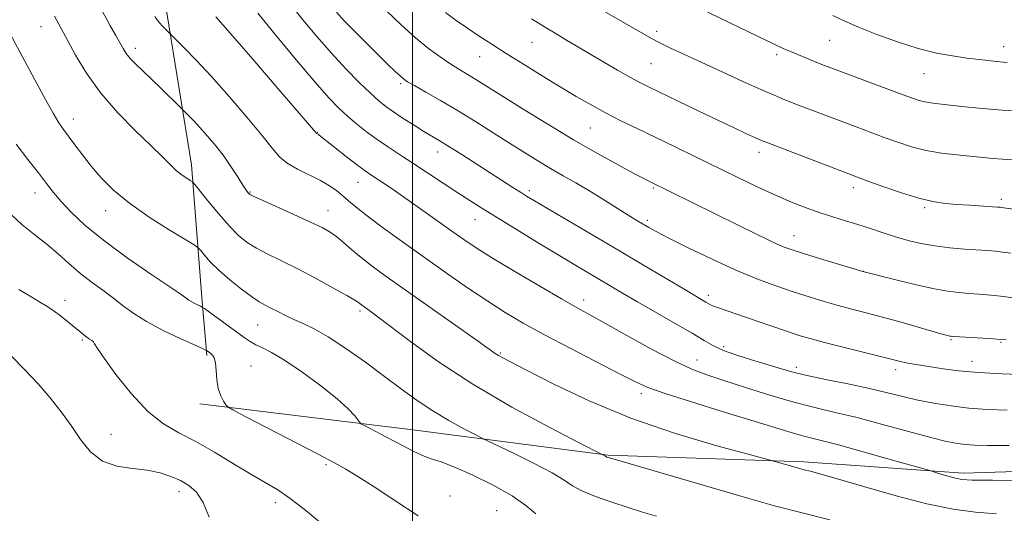
# Model space of a CAD drawing. Extents: x 2157300 to 2160200, y 312300 to 315200.
# Drawn here: x 2158901 to 2159150, y 314662 to 314787 of the extents above; entities that cross this region are included whole.
import ezdxf

# ---------------------------------------------------------------- set-up
doc = ezdxf.new("R2010")
doc.units = 0
doc.header["$MEASUREMENT"] = 0
for name, color, linetype, lineweight in [('32000', 7, 'Continuous', 0), ('DTM HARD BREAKLINE', 7, 'Continuous', 0), ('DTM SPOT ELEVATION', 2, 'Continuous', 13), ('INDEX CONTOUR', 41, 'Continuous', 13), ('INTERMEDIATE CONTOUR', 44, 'Continuous', 0)]:
    doc.layers.add(name, color=color, linetype=linetype, lineweight=lineweight)

msp = doc.modelspace()

# ---------------------------------------------------------------- linework, layer by layer
at = {"layer": '32000', "flags": 128}
msp.add_lwpolyline([(2159000, 312500), (2159000, 315000)], dxfattribs=at)
at = {"layer": 'DTM HARD BREAKLINE'}
for points in [[(2158920.214, 315000, 1097.537), (2158921.26, 314972.99, 1099.4), (2158925.05, 314943.72, 1101.96), (2158928.23, 314911.4, 1104.77), (2158927.79, 314871.74, 1108.79), (2158931.62, 314832.1, 1112.27), (2158937.91, 314788.81, 1115.44), (2158944.17, 314750.4, 1119.47), (2158946.76, 314716.86, 1123.56), (2158948.04, 314702.22, 1126.24)], [(2158946.26, 314690.01, 1126.42), (2158999.37, 314683.53, 1123.25), (2159049.42, 314677.03, 1119.9), (2159098.85, 314675.41, 1117.64), (2159139.13, 314672.53, 1115.57), (2159184.88, 314673.94, 1115.26), (2159233.68, 314674.76, 1115.5), (2159284.93, 314675.59, 1114.96), (2159333.73, 314678.24, 1114.53), (2159374.6, 314678.41, 1113.67), (2159425.25, 314677.41, 1113.19), (2159481.38, 314675.21, 1112.27), (2159534.47, 314672.99, 1111.48), (2159572.31, 314671.32, 1109.89), (2159599.77, 314669.61, 1105.93), (2159633.95, 314664.87, 1099.82), (2159655.32, 314663.13, 1094.82), (2159682.77, 314662.64, 1089.94), (2159709.61, 314664.58, 1084.51)]]:
    msp.add_polyline3d(points, dxfattribs=at)
at = {"layer": 'DTM SPOT ELEVATION'}
for p in [(2158906.11, 314785.28, 1120.76), (2159061.71, 314784.09, 1099.6), (2159030.16, 314781.32, 1102.89), (2159105.37, 314781.8, 1096.92), (2159149.37, 314780.24, 1095.35), (2158929.98, 314779.83, 1117.52), (2159016.97, 314777.75, 1104.8), (2159092.01, 314778.24, 1098.33), (2159060.24, 314775.94, 1100.96), (2159129.25, 314773.45, 1096.83), (2158996.97, 314770.87, 1108.28), (2158914.31, 314761.99, 1121.38), (2158976.04, 314758.59, 1113.93), (2159044.9, 314759.68, 1104.92), (2159006.39, 314753.64, 1110.61), (2159087.53, 314753.55, 1102.51), (2158986.25, 314745.97, 1114.81), (2158904.63, 314743.27, 1124.66), (2158958.94, 314743.5, 1117.89), (2159029.54, 314743.83, 1109.64), (2159060.82, 314744.53, 1106.2), (2159111.4, 314744.64, 1102.48), (2159148.76, 314741.65, 1101.64), (2158922.49, 314738.83, 1122.6), (2158978.68, 314738.8, 1117.27), (2159129.4, 314739.61, 1102.23), (2159015.82, 314736.53, 1112.78), (2159059.34, 314736.37, 1107.69), (2159096.42, 314732.51, 1105.27), (2159113.91, 314723.47, 1105.99), (2158912.2, 314716.14, 1127.49), (2159043.24, 314716.25, 1113.48), (2159074.77, 314717.46, 1109.58), (2158986.69, 314713.48, 1120.31), (2158960.91, 314709.95, 1122.9), (2158916.58, 314706.15, 1128.19), (2159136.03, 314706.2, 1108.16), (2159148.66, 314705.59, 1108.13), (2159078.65, 314704.45, 1111.62), (2159022.2, 314702.84, 1117.84), (2159071.88, 314701.11, 1113.25), (2159141.37, 314700.78, 1109.33), (2158959.18, 314699.62, 1125.13), (2159096.94, 314699.29, 1111.56), (2159122.07, 314698.7, 1110.47), (2159057.79, 314692.58, 1116.41), (2158923.82, 314682.34, 1129.24), (2158978.15, 314674.64, 1126.25), (2158940.99, 314667.86, 1130.53), (2159009.44, 314666.75, 1124.92), (2158965.38, 314665.04, 1128.52), (2159021.28, 314663.09, 1125.2)]:
    msp.add_point(p, dxfattribs=at)
at = {"layer": 'INDEX CONTOUR', "flags": 128}
for points, elevation in [([(2159155.239, 314697.319), (2159149.018, 314697.571), (2159142.999, 314697.931), (2159138.019, 314698.398), (2159134.093, 314698.904), (2159126.723, 314700.016), (2159125.147, 314700.293), (2159123.651, 314700.626), (2159118.576, 314701.914), (2159108.8251, 314704.334), (2159104.133, 314705.513), (2159100.712, 314706.417), (2159097.914, 314707.247), (2159094.735, 314708.297), (2159090.499, 314709.752), (2159081.712, 314712.789), (2159077.09, 314714.341), (2159076.031, 314714.72), (2159075.317, 314715.038), (2159074.737, 314715.364), (2159074.117, 314715.744), (2159068.809, 314718.875), (2159058.795, 314724.8221), (2159052.311, 314728.658), (2159030.796, 314741.293), (2159028.833, 314742.476), (2159027.273, 314743.448), (2159025.382, 314744.646), (2159012.431, 314752.965), (2159009.1459, 314755.051), (2159006.7579, 314756.525), (2159002.89, 314758.848), (2159000.397, 314760.39), (2158997.675, 314762.119), (2158995.1851, 314763.755), (2158993.225, 314765.137), (2158991.45, 314766.575), (2158989.353, 314768.496), (2158986.554, 314771.221), (2158983.192, 314774.649), (2158979.535, 314778.574), (2158975.838, 314782.779), (2158972.306, 314787.007), (2158969.133, 314790.988)], 1110), ([(2159151.61, 314751.651), (2159149.08, 314751.804), (2159146.659, 314752.001), (2159137.574, 314752.8881), (2159133.69, 314753.3511), (2159129.783, 314754.019), (2159126.099, 314754.949), (2159122.598, 314756.079), (2159119.165, 314757.324), (2159112.085, 314759.961), (2159104.238, 314762.924), (2159096.849, 314765.755), (2159094.074, 314766.845), (2159091.397, 314767.954), (2159088.043, 314769.42), (2159083.496, 314771.465), (2159078.27, 314773.845), (2159073.141, 314776.198), (2159068.748, 314778.227), (2159065.199, 314779.893), (2159062.47, 314781.217), (2159060.389, 314782.3), (2159058.194, 314783.535), (2159044.57, 314791.391)], 1100), ([(2159105.416, 314660.746), (2159098.096, 314662.551), (2159091.452, 314664.307), (2159084.965, 314666.135), (2159050.945, 314676.0359), (2159049.454, 314676.482), (2159049.105, 314676.603), (2159048.749, 314676.818), (2159047.758, 314677.312), (2159042.119, 314680.208), (2159034.671, 314684.072), (2159025.121, 314689.228), (2159015.235, 314694.982), (2159006.5251, 314700.667), (2158999.462, 314705.7401), (2158990.996, 314712.17), (2158989.191, 314713.507), (2158987.107, 314715.002), (2158986.33, 314715.604), (2158985.398, 314716.206), (2158983.37, 314717.395), (2158979.896, 314719.347), (2158975.513, 314721.737), (2158970.983, 314724.112), (2158966.935, 314726.121), (2158963.478, 314727.8069), (2158960.592, 314729.313), (2158958.198, 314730.81), (2158956.001, 314732.586), (2158953.651, 314734.962), (2158950.944, 314738.073), (2158948.267, 314741.333), (2158944.97, 314745.453), (2158944.369, 314746.095), (2158943.838, 314746.452), (2158942.968, 314746.9851), (2158941.78, 314747.798), (2158940.398, 314748.906), (2158938.861, 314750.363), (2158936.858, 314752.381), (2158933.991, 314755.212), (2158930.047, 314759.012), (2158925.55, 314763.553), (2158921.207, 314768.515), (2158917.606, 314773.537), (2158914.844, 314778.112), (2158912.9, 314781.693), (2158909.528, 314787.964)], 1120), ([(2158948.604, 314661.389), (2158947.109, 314665.105), (2158945.399, 314667.717), (2158943.477, 314669.417), (2158941.339, 314670.632), (2158938.958, 314671.702), (2158936.219, 314672.616), (2158932.984, 314673.272), (2158929.215, 314673.675), (2158925.2799, 314674.25), (2158921.646, 314675.528), (2158918.651, 314677.877), (2158916.114, 314681.0231), (2158913.727, 314684.533), (2158911.218, 314688.0531), (2158908.465, 314691.561), (2158905.388, 314695.117), (2158901.994, 314698.708), (2158898.653, 314702.035)], 1130)]:
    msp.add_lwpolyline(points, dxfattribs=dict(at, elevation=elevation))
at = {"layer": 'INTERMEDIATE CONTOUR', "flags": 128}
for points, elevation in [([(2159153.865, 314763.907), (2159149.025, 314764.2), (2159144.112, 314764.616), (2159139.545, 314765.08), (2159132.944, 314765.79), (2159130.966, 314766.023), (2159129.447, 314766.278), (2159127.994, 314766.656), (2159126.048, 314767.318), (2159123.006, 314768.4389), (2159105.699, 314774.911), (2159103.444, 314775.77), (2159101.562, 314776.504), (2159099.568, 314777.297), (2159097.498, 314778.14), (2159095.516, 314778.975), (2159093.631, 314779.814), (2159091.231, 314780.943), (2159087.546, 314782.718), (2159070.091, 314791.161)], 1098), ([(2159147.54, 314662.247), (2159142.269, 314662.635), (2159136.5939, 314663.406), (2159129.98, 314664.762), (2159122.205, 314666.781), (2159114.306, 314669.047), (2159107.63, 314671.021), (2159103.175, 314672.297), (2159100.538, 314673.003), (2159098.9629, 314673.396), (2159097.787, 314673.702), (2159096.7221, 314673.999), (2159090.995, 314675.657), (2159084.81, 314677.306), (2159076.861, 314679.463), (2159066.444, 314682.553), (2159055.2, 314686.414), (2159044.617, 314690.795), (2159035.574, 314695.069), (2159028.793, 314698.518), (2159024.719, 314700.625), (2159022.678, 314701.697), (2159021.719, 314702.24), (2159020.901, 314702.778), (2159016.1249, 314706.156), (2158998.152, 314718.81), (2158993.354, 314722.221), (2158989.798, 314724.821), (2158987.042, 314726.962), (2158984.707, 314728.922), (2158982.673, 314730.688), (2158980.882, 314732.177), (2158979.196, 314733.372), (2158977.145, 314734.524), (2158974.182, 314735.953), (2158970.034, 314737.846), (2158961.835, 314741.5159), (2158959.732, 314742.472), (2158958.877, 314742.902), (2158958.618, 314743.113), (2158958.387, 314743.401), (2158957.951, 314744.028), (2158957.163, 314745.246), (2158955.919, 314747.216), (2158954.285, 314749.723), (2158952.371, 314752.463), (2158950.295, 314755.159), (2158948.214, 314757.657), (2158946.29, 314759.833), (2158944.667, 314761.583), (2158943.405, 314762.891), (2158941.495, 314764.7901), (2158936.372, 314769.756), (2158931.83, 314774.093), (2158930.054, 314775.818), (2158928.674, 314777.278), (2158927.679, 314778.543), (2158926.8861, 314779.787), (2158925.0121, 314783.052), (2158923.533, 314785.662), (2158921.462, 314789.432)], 1118), ([(2159155.016, 314670.694), (2159146.565, 314670.718), (2159141.4339, 314670.785), (2159138.7971, 314670.948), (2159137.159, 314671.263), (2159135.346, 314671.754), (2159133.468, 314672.305), (2159130.951, 314673.068), (2159129.493, 314673.491), (2159120.71, 314676), (2159113.89, 314677.927), (2159107.624, 314679.655), (2159103.2219, 314680.8), (2159100.2211, 314681.541), (2159097.712, 314682.192), (2159094.843, 314683.04), (2159085.509, 314685.9301), (2159078.244, 314688.135), (2159070.465, 314690.509), (2159063.834, 314692.608), (2159059.451, 314694.167), (2159056.17, 314695.631), (2159052.286, 314697.626), (2159039.841, 314704.064), (2159033.325, 314707.497), (2159027.979, 314710.43), (2159023.434, 314713.103), (2159018.994, 314715.923), (2159014.109, 314719.202), (2159008.811, 314722.877), (2159003.28, 314726.787), (2158997.748, 314730.742), (2158992.67, 314734.426), (2158988.555, 314737.489), (2158985.741, 314739.699), (2158983.865, 314741.274), (2158982.396, 314742.545), (2158980.859, 314743.792), (2158979.027, 314745.0791), (2158976.732, 314746.417), (2158970.967, 314749.269), (2158968.369, 314750.777), (2158966.406, 314752.419), (2158964.52, 314754.609), (2158961.944, 314757.845), (2158958.16, 314762.398), (2158953.657, 314767.627), (2158949.174, 314772.667), (2158945.344, 314776.799), (2158942.364, 314779.885), (2158936.847, 314785.394), (2158936.074, 314786.247), (2158935.452, 314787.046), (2158934.922, 314787.87)], 1116), ([(2159150.776, 314679.478), (2159145.31, 314679.521), (2159141.991, 314679.61), (2159139.773, 314679.763), (2159137.671, 314680.026), (2159134.959, 314680.556), (2159130.974, 314681.536), (2159125.335, 314683.058), (2159118.786, 314684.847), (2159112.3561, 314686.538), (2159106.7851, 314687.88), (2159101.671, 314689.0811), (2159096.325, 314690.463), (2159090.306, 314692.24), (2159084.165, 314694.18), (2159078.699, 314695.9449), (2159074.401, 314697.344), (2159070.539, 314698.791), (2159066.076, 314700.8519), (2159060.344, 314703.866), (2159054.173, 314707.2821), (2159048.759, 314710.322), (2159041.634, 314714.27), (2159037.684, 314716.51), (2159032.143, 314719.729), (2159025.881, 314723.428), (2159020.211, 314726.8459), (2159016.076, 314729.438), (2159012.957, 314731.523), (2159009.968, 314733.632), (2159002.611, 314738.893), (2158998.905, 314741.51), (2158995.697, 314743.724), (2158993.069, 314745.495), (2158989.497, 314747.849), (2158988.061, 314748.841), (2158986.218, 314750.212), (2158983.662, 314752.194), (2158976.429, 314757.908), (2158976.162, 314758.102), (2158975.781, 314758.326), (2158975.561, 314758.56), (2158966.067, 314769.61), (2158959.659, 314777.042), (2158953.957, 314783.61), (2158950.267, 314787.804)], 1114), ([(2159150.245, 314688.425), (2159145.269, 314688.629), (2159140.592, 314688.976), (2159136.076, 314689.5), (2159131.758, 314690.1759), (2159127.713, 314690.97), (2159123.924, 314691.851), (2159120, 314692.821), (2159115.454, 314693.8889), (2159110.027, 314695.044), (2159104.356, 314696.2099), (2159099.307, 314697.29), (2159095.477, 314698.226), (2159092.389, 314699.104), (2159085.694, 314701.145), (2159081.93, 314702.335), (2159078.594, 314703.5209), (2159076.037, 314704.673), (2159073.659, 314706.018), (2159070.622, 314707.849), (2159066.374, 314710.336), (2159056.84, 314715.818), (2159053.063, 314718.011), (2159040.621, 314725.351), (2159036.404, 314727.876), (2159031.329, 314730.952), (2159026.004, 314734.207), (2159021.217, 314737.156), (2159017.515, 314739.462), (2159014.478, 314741.392), (2159011.446, 314743.361), (2159000.365, 314750.629), (2158996.968, 314752.826), (2158993.899, 314754.832), (2158991.061, 314756.771), (2158988.378, 314758.739), (2158985.866, 314760.72), (2158983.566, 314762.669), (2158981.4091, 314764.666), (2158978.889, 314767.294), (2158975.393, 314771.26), (2158970.604, 314776.917), (2158965.39, 314783.1919), (2158960.916, 314788.658)], 1112), ([(2159149.977, 314706.183), (2159148.537, 314706.277), (2159146.781, 314706.407), (2159144.071, 314706.589), (2159136.7571, 314707.047), (2159136.04, 314707.103), (2159135.691, 314707.158), (2159135.225, 314707.27), (2159134.118, 314707.574), (2159123.433, 314710.634), (2159118.745, 314711.941), (2159114.649, 314713.0351), (2159111.024, 314713.9801), (2159107.56, 314714.904), (2159103.988, 314715.917), (2159100.213, 314717.058), (2159096.179, 314718.348), (2159091.819, 314719.83), (2159086.995, 314721.625), (2159081.557, 314723.878), (2159075.528, 314726.623), (2159069.635, 314729.463), (2159064.778, 314731.891), (2159061.598, 314733.536), (2159059.693, 314734.579), (2159057.124, 314736.086), (2159055.582, 314737.018), (2159053.557, 314738.28), (2159047.826, 314741.917), (2159044.548, 314743.925), (2159041.2889, 314745.822), (2159038.0711, 314747.644), (2159034.874, 314749.473), (2159031.649, 314751.392), (2159028.255, 314753.489), (2159024.524, 314755.85), (2159020.354, 314758.515), (2159015.905, 314761.333), (2159011.405, 314764.105), (2159007.104, 314766.642), (2159003.344, 314768.7869), (2159000.495, 314770.392), (2158998.7669, 314771.396), (2158997.746, 314772.089), (2158996.863, 314772.8479), (2158995.628, 314774.001), (2158993.874, 314775.687), (2158991.516, 314777.996), (2158988.572, 314780.916), (2158985.476, 314784.024), (2158982.768, 314786.797), (2158980.802, 314788.911)], 1108), ([(2159153.079, 314716.5849), (2159149.405, 314717.129), (2159146.1, 314717.51), (2159143.178, 314717.755), (2159140.55, 314717.929), (2159138.046, 314718.11), (2159135.196, 314718.454), (2159131.453, 314719.135), (2159126.561, 314720.239), (2159121.43, 314721.498), (2159113.807, 314723.45), (2159102.848, 314726.75), (2159098.759, 314728.001), (2159095.89, 314728.911), (2159093.893, 314729.62), (2159092.121, 314730.362), (2159090.003, 314731.346), (2159087.261, 314732.676), (2159059.8381, 314746.1901), (2159058.433, 314746.9049), (2159055.919, 314748.228), (2159051.941, 314750.3689), (2159046.73, 314753.255), (2159040.6599, 314756.742), (2159034.17, 314760.625), (2159027.949, 314764.45), (2159022.7531, 314767.697), (2159016.68, 314771.525), (2159014.883, 314772.633), (2159011.451, 314774.681), (2159009.409, 314775.975), (2159006.9561, 314777.653), (2159004.077, 314779.8), (2159000.789, 314782.487), (2158997.154, 314785.723), (2158993.406, 314789.274)], 1106), ([(2159151.185, 314728.071), (2159149.1089, 314728.377), (2159147.263, 314728.587), (2159145.285, 314728.745), (2159139.511, 314729.128), (2159135.759, 314729.445), (2159131.963, 314729.897), (2159128.459, 314730.513), (2159125.2031, 314731.284), (2159122.05, 314732.193), (2159118.886, 314733.214), (2159115.71, 314734.281), (2159112.549, 314735.322), (2159109.412, 314736.291), (2159106.242, 314737.252), (2159102.962, 314738.298), (2159099.491, 314739.519), (2159095.725, 314740.99), (2159091.5501, 314742.784), (2159086.9, 314744.94), (2159081.882, 314747.362), (2159071.351, 314752.503), (2159066.163, 314755.013), (2159056.751, 314759.53), (2159052.619, 314761.546), (2159048.775, 314763.506), (2159045.108, 314765.5049), (2159041.375, 314767.663), (2159037.306, 314770.109), (2159032.7519, 314772.898), (2159028.058, 314775.806), (2159023.693, 314778.537), (2159020.003, 314780.875), (2159016.84, 314782.924), (2159013.929, 314784.868), (2159011.066, 314786.848), (2159008.3159, 314788.837)], 1104), ([(2159150.26, 314776.2611), (2159148.441, 314776.402), (2159146.1079, 314776.636), (2159143.279, 314776.962), (2159140.0391, 314777.371), (2159136.435, 314777.884), (2159132.378, 314778.634), (2159127.746, 314779.783), (2159122.545, 314781.4171), (2159117.303, 314783.309), (2159112.677, 314785.154), (2159109.108, 314786.729), (2159106.174, 314788.139)], 1096), ([(2159061.623, 314661.651), (2159058.128, 314662.697), (2159054.469, 314663.837), (2159050.349, 314665.187), (2159046.241, 314666.647), (2159042.814, 314668.064), (2159040.44, 314669.361), (2159038.311, 314670.765), (2159035.3191, 314672.582), (2159030.7789, 314674.965), (2159025.676, 314677.471), (2159018.961, 314680.673), (2159017.508, 314681.385), (2159015.812, 314682.2519), (2159012.934, 314683.749), (2159009.164, 314685.807), (2159005.1009, 314688.223), (2159001.186, 314690.843), (2158997.242, 314693.717), (2158992.934, 314696.945), (2158988.085, 314700.524), (2158983.132, 314704.043), (2158978.671, 314706.987), (2158975.141, 314708.994), (2158972.373, 314710.305), (2158970.045, 314711.315), (2158967.899, 314712.334), (2158965.941, 314713.341), (2158964.238, 314714.234), (2158962.785, 314714.978), (2158961.281, 314715.829), (2158959.348, 314717.11), (2158956.754, 314719.033), (2158953.85, 314721.3579), (2158951.129, 314723.731), (2158948.993, 314725.841), (2158947.47, 314727.545), (2158946.495, 314728.742), (2158945.868, 314729.453), (2158944.854, 314730.182), (2158938.52, 314734), (2158933.444, 314737.21), (2158928.47, 314740.677), (2158924.474, 314743.99), (2158921.369, 314747.1029), (2158918.832, 314750.063), (2158916.602, 314752.886), (2158914.664, 314755.448), (2158911.806, 314759.296), (2158910.611, 314761.039), (2158909.161, 314763.436), (2158907.25, 314766.866), (2158905.142, 314770.779), (2158897.104, 314785.8101)], 1122), ([(2159173.848, 314736.134), (2159148.813, 314739.625), (2159148.475, 314739.661), (2159147.778, 314739.711), (2159140.762, 314740.169), (2159137.54, 314740.394), (2159134.55, 314740.651), (2159131.493, 314741.102), (2159127.906, 314741.95), (2159123.55, 314743.297), (2159119.067, 314744.848), (2159115.323, 314746.208), (2159112.829, 314747.127), (2159110.675, 314747.9329), (2159089.764, 314755.909), (2159088.147, 314756.563), (2159086.669, 314757.216), (2159084.431, 314758.235), (2159081.246, 314759.709), (2159077.106, 314761.656), (2159072.144, 314764.024), (2159059.618, 314770.056), (2159057.282, 314771.23), (2159054.872, 314772.537), (2159051.797, 314774.292), (2159048.38, 314776.287), (2159038.517, 314782.142), (2159036.424, 314783.368), (2159033.749, 314784.9669), (2159030.026, 314787.261)], 1102), ([(2159031.179, 314662.278), (2159028.596, 314664.374), (2159025.162, 314666.793), (2159020.394, 314669.493), (2159015.111, 314672.099), (2159010.4549, 314674.152), (2159007.247, 314675.359), (2159005, 314676.076), (2159002.905, 314676.825), (2159000.34, 314678.002), (2158997.431, 314679.49), (2158991.816, 314682.459), (2158988.015, 314684.437), (2158987.142, 314684.908), (2158986.678, 314685.281), (2158985.389, 314686.983), (2158983.768, 314688.747), (2158980.964, 314691.288), (2158976.806, 314694.5851), (2158972.043, 314698.072), (2158967.6519, 314701.047), (2158964.385, 314702.995), (2158962.0971, 314704.153), (2158960.421, 314704.949), (2158958.9971, 314705.76), (2158957.501, 314706.78), (2158947.43, 314714.117), (2158946.8781, 314714.481), (2158946.457, 314714.687), (2158945.805, 314714.984), (2158945.002, 314715.367), (2158944.238, 314715.767), (2158943.523, 314716.223), (2158942.134, 314717.186), (2158939.166, 314719.216), (2158934.092, 314722.649), (2158927.887, 314726.941), (2158921.903, 314731.327), (2158917.212, 314735.18), (2158913.771, 314738.425), (2158911.2549, 314741.127), (2158909.321, 314743.412), (2158907.544, 314745.668), (2158905.481, 314748.3451), (2158902.8329, 314751.75), (2158899.892, 314755.611)], 1124), ([(2159001.41, 314661.766), (2158998.738, 314663.541), (2158994.802, 314666.133), (2158990.284, 314669.066), (2158986.196, 314671.674), (2158983.163, 314673.5301), (2158980.258, 314675.1551), (2158976.167, 314677.305), (2158957.734, 314686.856), (2158954.594, 314688.496), (2158953.321, 314689.2631), (2158952.825, 314689.816), (2158952.231, 314690.705), (2158951.531, 314692.058), (2158950.935, 314693.894), (2158950.59, 314696.157), (2158950.4, 314698.481), (2158950.204, 314700.424), (2158949.884, 314701.6631), (2158949.472, 314702.339), (2158949.039, 314702.715), (2158948.099, 314703.405), (2158947.871, 314703.541), (2158947.089, 314703.906), (2158945.08, 314704.812), (2158941.463, 314706.457), (2158937.009, 314708.579), (2158932.775, 314710.801), (2158929.546, 314712.834), (2158927.007, 314714.737), (2158924.567, 314716.654), (2158921.78, 314718.702), (2158918.771, 314720.885), (2158915.81, 314723.175), (2158913.083, 314725.542), (2158910.452, 314727.932), (2158907.695, 314730.291), (2158904.636, 314732.637), (2158901.284, 314735.293), (2158897.69, 314738.659)], 1126), ([(2158979.479, 314657.808), (2158972.628, 314663.401), (2158969.096, 314666.126), (2158965.932, 314668.276), (2158962.796, 314670.164), (2158959.187, 314672.271), (2158954.779, 314674.92), (2158949.94, 314677.811), (2158945.212, 314680.486), (2158940.987, 314682.691), (2158937.072, 314684.9851), (2158933.125, 314688.127), (2158928.965, 314692.556), (2158925.067, 314697.415), (2158922.066, 314701.525), (2158920.397, 314704.007), (2158919.686, 314705.184), (2158919.3609, 314705.679), (2158918.948, 314706.0239), (2158918.387, 314706.384), (2158917.718, 314706.831), (2158916.949, 314707.44), (2158915.951, 314708.283), (2158914.562, 314709.436), (2158912.71, 314710.91), (2158910.685, 314712.469), (2158908.863, 314713.815), (2158907.454, 314714.773), (2158905.9839, 314715.666), (2158903.812, 314716.94), (2158900.497, 314718.932)], 1128)]:
    msp.add_lwpolyline(points, dxfattribs=dict(at, elevation=elevation))

doc.saveas('drawing.dxf')
